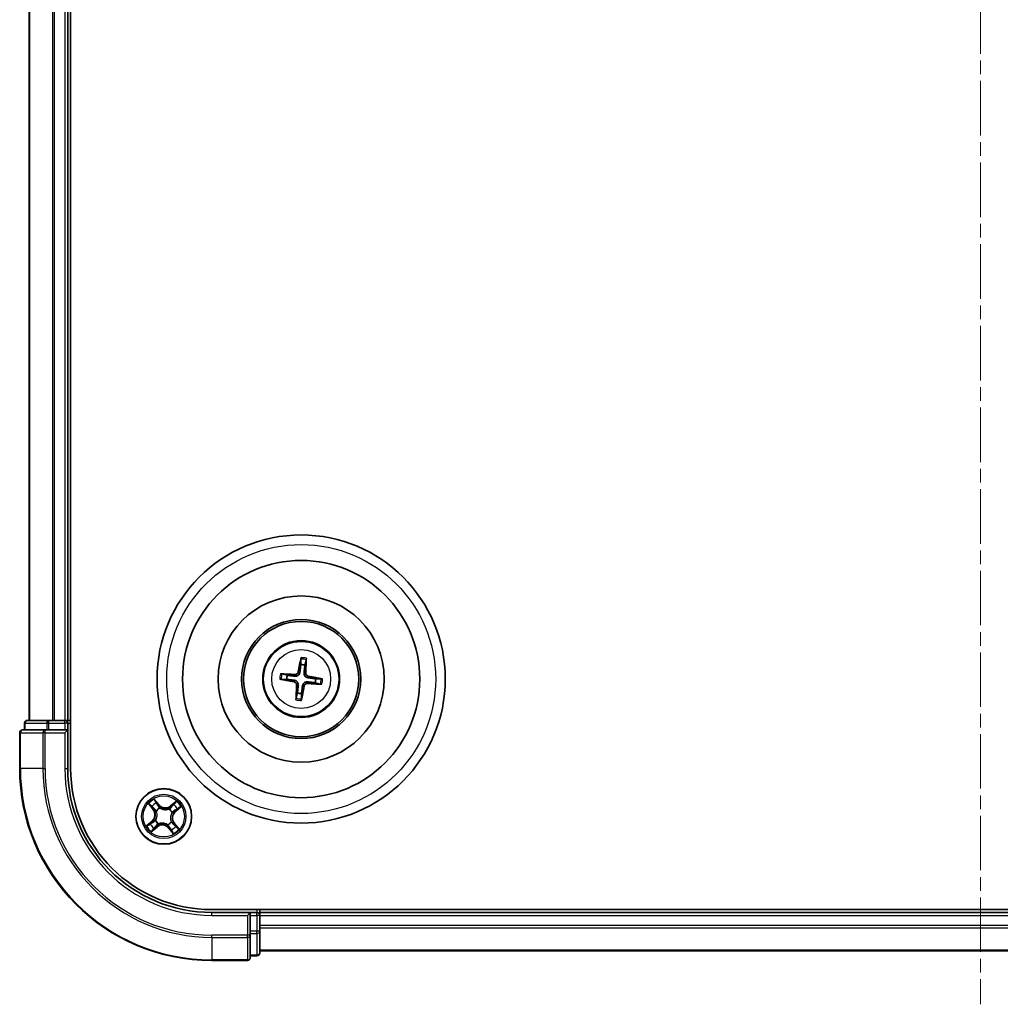
# Model space of a CAD drawing. Units: millimetres. Extents: x 0 to 4742, y 0 to 984.
# Drawn here: x 1229 to 1331, y 465 to 568 of the extents above; entities that cross this region are included whole.
import ezdxf

# ---------------------------------------------------------------- set-up
doc = ezdxf.new("R2010")
doc.units = ezdxf.units.MM
doc.linetypes.add('CHAIN', pattern=[0.3543, 0.2362, -0.0295, 0.0591, -0.0295])
doc.layers.add('Centerline (ISO)', color=7, linetype='Continuous', lineweight=18, true_color=0x80ffff)
doc.layers.add('Visible (ISO)', color=7, linetype='Continuous', lineweight=35)
doc.layers.add('Visible Narrow (ISO)', color=7, linetype='Continuous', lineweight=25)

msp = doc.modelspace()

# ---------------------------------------------------------------- linework, layer by layer
at = {"layer": 'Centerline (ISO)', "linetype": 'CHAIN', "ltscale": 23.990969}
msp.add_line((1328.5095, 671.9591), (1328.5095, 465.3422), dxfattribs=at)
at = {"layer": 'Visible (ISO)'}
for p, q in [((1233.8095, 489.9019), (1233.8095, 649.9019)), ((1229.5095, 644.9019), (1229.5095, 494.9019)), ((1233.5095, 494.9019), (1233.5095, 644.9019)), ((1257.7744, 501.2747), (1257.7773, 500.703)), ((1258.1979, 500.6522), (1258.3367, 501.2069)), ((1255.7367, 499.1667), (1256.3084, 499.1696)), ((1256.3592, 499.5902), (1255.8045, 499.729)), ((1259.8824, 499.237), (1259.3106, 499.2341)), ((1259.2599, 498.8135), (1259.8145, 498.6747)), ((1257.4212, 497.7515), (1257.2824, 497.1969)), ((1257.8447, 497.129), (1257.8418, 497.7008)), ((1229.0095, 494.6019), (1229.0095, 493.9019)), ((1231.5509, 494.9019), (1229.3095, 494.9019)), ((1231.9264, 494.9019), (1231.5509, 494.9019)), ((1232.15, 494.9019), (1231.9264, 494.9019)), ((1233.2095, 494.9019), (1232.15, 494.9019)), ((1233.5095, 494.9019), (1233.2095, 494.9019)), ((1233.8095, 494.9019), (1233.5095, 494.9019)), ((1233.5095, 493.9019), (1233.5095, 494.6019)), ((1228.5095, 493.6019), (1228.5095, 489.9019)), ((1231.15, 493.9019), (1228.8095, 493.9019)), ((1231.5509, 493.9019), (1231.15, 493.9019)), ((1231.5509, 493.9019), (1233.2095, 493.9019)), ((1233.2095, 493.6019), (1233.5095, 493.9019)), ((1233.5095, 493.9019), (1233.2095, 493.9019)), ((1233.5095, 489.9019), (1233.5095, 493.9019)), ((1408.5095, 475.2019), (1248.5095, 475.2019)), ((1252.5095, 474.9019), (1248.5095, 474.9019)), ((1252.5095, 474.9019), (1252.2095, 474.6019)), ((1253.2095, 474.9019), (1252.5095, 474.9019)), ((1252.5095, 474.6019), (1252.5095, 474.9019)), ((1252.5095, 474.6019), (1252.5095, 472.9432)), ((1253.5095, 474.9019), (1253.5095, 475.2019)), ((1253.5095, 474.6019), (1253.5095, 474.9019)), ((1403.5095, 474.9019), (1253.5095, 474.9019)), ((1253.5095, 473.5424), (1253.5095, 474.6019)), ((1253.5095, 473.3188), (1253.5095, 473.5424)), ((1252.5095, 472.5424), (1252.5095, 472.9432)), ((1252.5095, 470.2019), (1252.5095, 472.5424)), ((1253.5095, 472.9432), (1253.5095, 473.3188)), ((1253.5095, 470.7019), (1253.5095, 472.9432)), ((1253.5095, 470.9019), (1403.5095, 470.9019)), ((1248.5095, 469.9019), (1252.2095, 469.9019)), ((1252.5095, 470.4019), (1253.2095, 470.4019))]:
    msp.add_line(p, q, dxfattribs=at)
for centre, radius in [((1257.8095, 499.2019), 15), ((1257.8095, 499.2019), 12.35), ((1257.8095, 499.2019), 8.65), ((1257.8095, 499.2019), 6.2), ((1257.8095, 499.2019), 6), ((1257.8095, 499.2019), 4), ((1243.5095, 484.9019), 2.9)]:
    msp.add_circle(centre, radius, dxfattribs=at)
for centre, radius, start, end in [((1257.8095, 499.2019), 1.5014, 75.009444, 91.230041), ((1257.8095, 499.2019), 1.5014, 165.009444, 181.230041), ((1257.8095, 499.2019), 1.5014, 345.009444, 1.230041), ((1257.8095, 499.2019), 1.5014, 255.009444, 271.230041), ((1229.3095, 494.6019), 0.3, 90, 180), ((1233.2095, 494.6019), 0.3, 0, 90), ((1228.8095, 493.6019), 0.3, 90, 180), ((1248.5095, 489.9019), 20, 180, 270), ((1248.5095, 489.9019), 15, 180, 270), ((1248.5095, 489.9019), 14.7, 180, 270), ((1253.2095, 474.6019), 0.3, 0, 90), ((1253.2095, 470.7019), 0.3, 270, 0), ((1252.2095, 470.2019), 0.3, 270, 0)]:
    msp.add_arc(centre, radius, start, end, dxfattribs=at)
for centre, major_axis, start_param, end_param in [((1257.9473, 499.178), (-1.1079, -6.4034), 4.36827571, 4.60726001), ((1257.6701, 499.2115), (0.4471, 6.4831), 4.81751795, 5.05650225), ((1257.8334, 499.3396), (6.4034, -1.1079), 4.36827571, 4.60726001), ((1257.7999, 499.0624), (-6.4831, 0.4471), 4.81751795, 5.05650225), ((1257.7857, 499.0641), (-6.4034, 1.1079), 4.36827571, 4.60726001), ((1257.949, 499.1922), (-0.4471, -6.4831), 4.81751795, 5.05650225), ((1257.6718, 499.2257), (1.1079, 6.4034), 4.36827571, 4.60726001), ((1257.8191, 499.3413), (6.4831, -0.4471), 4.81751795, 5.05650225)]:
    msp.add_ellipse(centre, major_axis=major_axis, ratio=0.08715574, start_param=start_param, end_param=end_param, dxfattribs=at)
for points, knots in [([(1257.7744, 501.2747), (1257.7744, 501.2807), (1257.7748, 501.2891), (1257.7765, 501.3088), (1257.7782, 501.3242), (1257.7821, 501.3527), (1257.7849, 501.3709), (1257.79, 501.4001), (1257.793, 501.4159), (1257.7957, 501.4292)], [0.0427285001, 0.0427285001, 0.0427285001, 0.0427285001, 0.0464696768, 0.0464696768, 0.0511089018, 0.0511089018, 0.0558160505, 0.0558160505, 0.05997866, 0.05997866, 0.05997866, 0.05997866]), ([(1258.3528, 501.3619), (1258.3523, 501.3484), (1258.3514, 501.3323), (1258.3494, 501.3028), (1258.3478, 501.2844), (1258.3448, 501.2558), (1258.3428, 501.2405), (1258.3397, 501.221), (1258.3381, 501.2127), (1258.3367, 501.2069)], [0.0145600729, 0.0145600729, 0.0145600729, 0.0145600729, 0.0187226824, 0.0187226824, 0.0234298311, 0.0234298311, 0.0280690561, 0.0280690561, 0.0318102328, 0.0318102328, 0.0318102328, 0.0318102328]), ([(1255.7367, 499.1667), (1255.7307, 499.1667), (1255.7223, 499.1672), (1255.7026, 499.1688), (1255.6872, 499.1705), (1255.6587, 499.1744), (1255.6404, 499.1773), (1255.6113, 499.1823), (1255.5955, 499.1853), (1255.5822, 499.188)], [0.0427285001, 0.0427285001, 0.0427285001, 0.0427285001, 0.0464696768, 0.0464696768, 0.0511089018, 0.0511089018, 0.0558160505, 0.0558160505, 0.05997866, 0.05997866, 0.05997866, 0.05997866]), ([(1255.6494, 499.7451), (1255.663, 499.7446), (1255.6791, 499.7437), (1255.7086, 499.7417), (1255.727, 499.7401), (1255.7556, 499.7371), (1255.7709, 499.7351), (1255.7904, 499.7321), (1255.7987, 499.7305), (1255.8045, 499.729)], [0.0145600729, 0.0145600729, 0.0145600729, 0.0145600729, 0.0187226824, 0.0187226824, 0.0234298311, 0.0234298311, 0.0280690561, 0.0280690561, 0.0318102328, 0.0318102328, 0.0318102328, 0.0318102328]), ([(1257.6778, 499.9167), (1257.6722, 499.8728), (1257.6605, 499.8294), (1257.6301, 499.7563), (1257.6103, 499.7201), (1257.5604, 499.6533), (1257.5302, 499.6227), (1257.4673, 499.5732), (1257.4303, 499.5512), (1257.3535, 499.5187), (1257.3137, 499.508), (1257.2355, 499.4959), (1257.1905, 499.4948), (1257.1465, 499.4998)], [0.2229562709, 0.2229562709, 0.2229562709, 0.2229562709, 0.2366879527, 0.2366879527, 0.2486991176, 0.2486991176, 0.2607102824, 0.2607102824, 0.2727214473, 0.2727214473, 0.2847326122, 0.2847326122, 0.298464294, 0.298464294, 0.298464294, 0.298464294]), ([(1257.5085, 499.946), (1257.5011, 499.9052), (1257.4851, 499.8631), (1257.4376, 499.7885), (1257.4061, 499.7562), (1257.3379, 499.708), (1257.2968, 499.6891), (1257.2222, 499.6719), (1257.1896, 499.6693), (1257.1584, 499.6712)], [0, 0, 0, 0, 0.0124997785, 0.0124997785, 0.0249995571, 0.0249995571, 0.0375236714, 0.0375236714, 0.0466766062, 0.0466766062, 0.0466766062, 0.0466766062]), ([(1258.5244, 499.3336), (1258.4805, 499.3392), (1258.4371, 499.3509), (1258.3639, 499.3813), (1258.3278, 499.4011), (1258.261, 499.451), (1258.2303, 499.4811), (1258.1809, 499.5441), (1258.1589, 499.5811), (1258.1263, 499.6579), (1258.1157, 499.6977), (1258.1036, 499.7759), (1258.1025, 499.8209), (1258.1075, 499.8649)], [0.2229562709, 0.2229562709, 0.2229562709, 0.2229562709, 0.2366879527, 0.2366879527, 0.2486991176, 0.2486991176, 0.2607102824, 0.2607102824, 0.2727214473, 0.2727214473, 0.2847326122, 0.2847326122, 0.298464294, 0.298464294, 0.298464294, 0.298464294]), ([(1258.5537, 499.5029), (1258.5129, 499.5103), (1258.4707, 499.5263), (1258.3962, 499.5738), (1258.3638, 499.6053), (1258.3157, 499.6735), (1258.2968, 499.7146), (1258.2796, 499.7892), (1258.277, 499.8218), (1258.2789, 499.853)], [0, 0, 0, 0, 0.0124997785, 0.0124997785, 0.0249995571, 0.0249995571, 0.0375236714, 0.0375236714, 0.0466766062, 0.0466766062, 0.0466766062, 0.0466766062]), ([(1259.8824, 499.237), (1259.8884, 499.237), (1259.8968, 499.2366), (1259.9165, 499.2349), (1259.9318, 499.2332), (1259.9604, 499.2293), (1259.9786, 499.2265), (1260.0077, 499.2214), (1260.0235, 499.2184), (1260.0368, 499.2157)], [0.0427285001, 0.0427285001, 0.0427285001, 0.0427285001, 0.0464696768, 0.0464696768, 0.0511089018, 0.0511089018, 0.0558160505, 0.0558160505, 0.05997866, 0.05997866, 0.05997866, 0.05997866]), ([(1257.0654, 498.9009), (1257.1062, 498.8934), (1257.1483, 498.8775), (1257.2229, 498.8299), (1257.2552, 498.7984), (1257.3034, 498.7303), (1257.3223, 498.6891), (1257.3395, 498.6145), (1257.342, 498.5819), (1257.3402, 498.5507)], [0, 0, 0, 0, 0.0124997785, 0.0124997785, 0.0249995571, 0.0249995571, 0.0375236714, 0.0375236714, 0.0466766062, 0.0466766062, 0.0466766062, 0.0466766062]), ([(1257.0947, 499.0702), (1257.1386, 499.0646), (1257.182, 499.0528), (1257.2551, 499.0225), (1257.2913, 499.0026), (1257.3581, 498.9528), (1257.3887, 498.9226), (1257.4382, 498.8596), (1257.4602, 498.8226), (1257.4927, 498.7459), (1257.5034, 498.706), (1257.5155, 498.6278), (1257.5166, 498.5828), (1257.5116, 498.5389)], [0.2229562709, 0.2229562709, 0.2229562709, 0.2229562709, 0.2366879527, 0.2366879527, 0.2486991176, 0.2486991176, 0.2607102824, 0.2607102824, 0.2727214473, 0.2727214473, 0.2847326122, 0.2847326122, 0.298464294, 0.298464294, 0.298464294, 0.298464294]), ([(1257.9412, 498.487), (1257.9468, 498.5309), (1257.9586, 498.5743), (1257.9889, 498.6475), (1258.0088, 498.6836), (1258.0586, 498.7504), (1258.0888, 498.7811), (1258.1518, 498.8305), (1258.1888, 498.8525), (1258.2655, 498.8851), (1258.3054, 498.8957), (1258.3836, 498.9078), (1258.4286, 498.9089), (1258.4725, 498.9039)], [0.2229562709, 0.2229562709, 0.2229562709, 0.2229562709, 0.2366879527, 0.2366879527, 0.2486991176, 0.2486991176, 0.2607102824, 0.2607102824, 0.2727214473, 0.2727214473, 0.2847326122, 0.2847326122, 0.298464294, 0.298464294, 0.298464294, 0.298464294]), ([(1258.1105, 498.4577), (1258.118, 498.4985), (1258.1339, 498.5407), (1258.1815, 498.6152), (1258.213, 498.6476), (1258.2811, 498.6957), (1258.3223, 498.7146), (1258.3969, 498.7318), (1258.4295, 498.7344), (1258.4607, 498.7325)], [0, 0, 0, 0, 0.0124997785, 0.0124997785, 0.0249995571, 0.0249995571, 0.0375236714, 0.0375236714, 0.0466766062, 0.0466766062, 0.0466766062, 0.0466766062]), ([(1259.9696, 498.6586), (1259.956, 498.6591), (1259.94, 498.66), (1259.9105, 498.662), (1259.8921, 498.6636), (1259.8635, 498.6666), (1259.8481, 498.6686), (1259.8286, 498.6717), (1259.8204, 498.6733), (1259.8145, 498.6747)], [0.0145600729, 0.0145600729, 0.0145600729, 0.0145600729, 0.0187226824, 0.0187226824, 0.0234298311, 0.0234298311, 0.0280690561, 0.0280690561, 0.0318102328, 0.0318102328, 0.0318102328, 0.0318102328]), ([(1257.2663, 497.0418), (1257.2668, 497.0554), (1257.2677, 497.0714), (1257.2697, 497.1009), (1257.2713, 497.1193), (1257.2743, 497.1479), (1257.2763, 497.1633), (1257.2793, 497.1828), (1257.2809, 497.191), (1257.2824, 497.1969)], [0.0145600729, 0.0145600729, 0.0145600729, 0.0145600729, 0.0187226824, 0.0187226824, 0.0234298311, 0.0234298311, 0.0280690561, 0.0280690561, 0.0318102328, 0.0318102328, 0.0318102328, 0.0318102328]), ([(1257.8447, 497.129), (1257.8446, 497.123), (1257.8442, 497.1146), (1257.8426, 497.0949), (1257.8408, 497.0796), (1257.837, 497.051), (1257.8341, 497.0328), (1257.8291, 497.0036), (1257.8261, 496.9879), (1257.8234, 496.9746)], [0.0427285001, 0.0427285001, 0.0427285001, 0.0427285001, 0.0464696768, 0.0464696768, 0.0511089018, 0.0511089018, 0.0558160505, 0.0558160505, 0.05997866, 0.05997866, 0.05997866, 0.05997866])]:
    msp.add_open_spline(points, degree=3, knots=knots, dxfattribs=at)
for points, weights in [([(1257.7773, 500.703), (1257.7104, 500.1719), (1257.6778, 499.9167)], [1, 1.44873413118, 1.8284082018]), ([(1258.1075, 499.8649), (1258.1365, 500.1204), (1258.1979, 500.6522)], [1.8284082018, 1.44873413118, 1]), ([(1256.3084, 499.1696), (1256.8395, 499.1027), (1257.0947, 499.0702)], [1, 1.44873413118, 1.8284082018]), ([(1257.1465, 499.4998), (1256.8909, 499.5289), (1256.3592, 499.5902)], [1.8284082018, 1.44873413118, 1]), ([(1259.3106, 499.2341), (1258.7795, 499.301), (1258.5244, 499.3336)], [1, 1.44873413118, 1.8284082018]), ([(1257.5116, 498.5389), (1257.4825, 498.2833), (1257.4212, 497.7515)], [1.8284082018, 1.44873413118, 1]), ([(1257.8418, 497.7008), (1257.9086, 498.2319), (1257.9412, 498.487)], [1, 1.44873413118, 1.8284082018]), ([(1258.4725, 498.9039), (1258.7281, 498.8749), (1259.2599, 498.8135)], [1.8284082018, 1.44873413118, 1])]:
    msp.add_rational_spline(points, weights, degree=2, dxfattribs=at)
at = {"layer": 'Visible Narrow (ISO)'}
for p, q in [((1229.5791, 494.9019), (1229.5791, 644.9019)), ((1231.9196, 644.9019), (1231.9196, 494.9019)), ((1232.15, 494.9019), (1232.15, 644.9019)), ((1233.2095, 644.9019), (1233.2095, 494.9019)), ((1257.1584, 499.6712), (1257.1465, 499.4998)), ((1257.5085, 499.946), (1257.6778, 499.9167)), ((1258.2789, 499.853), (1258.1075, 499.8649)), ((1258.5537, 499.5029), (1258.5244, 499.3336)), ((1257.0654, 498.9009), (1257.0947, 499.0702)), ((1257.3402, 498.5507), (1257.5116, 498.5389)), ((1258.1105, 498.4577), (1257.9412, 498.487)), ((1258.4607, 498.7325), (1258.4725, 498.9039)), ((1229.0791, 494.6019), (1229.0095, 494.6019)), ((1229.0791, 494.6019), (1231.3204, 494.6019)), ((1229.0791, 493.9019), (1229.0791, 494.6019)), ((1231.5509, 494.6019), (1231.3204, 494.6019)), ((1231.3204, 494.6019), (1231.3204, 493.9019)), ((1231.5509, 494.6019), (1231.5509, 494.9019)), ((1231.5509, 494.6019), (1233.2095, 494.6019)), ((1231.5509, 493.9019), (1231.5509, 494.6019)), ((1233.2095, 494.6019), (1233.2095, 494.9019)), ((1233.5095, 494.6019), (1233.2095, 494.6019)), ((1233.2095, 494.6019), (1233.2095, 493.9019)), ((1233.5095, 494.6019), (1233.8095, 494.6019)), ((1228.5791, 493.6019), (1228.5095, 493.6019)), ((1228.5791, 489.9019), (1228.5791, 493.6019)), ((1228.5791, 493.6019), (1230.9196, 493.6019)), ((1230.9196, 493.6019), (1230.9196, 489.9019)), ((1231.15, 493.6019), (1230.9196, 493.6019)), ((1231.15, 493.6019), (1231.15, 493.9019)), ((1231.15, 489.9019), (1231.15, 493.6019)), ((1231.15, 493.6019), (1233.2095, 493.6019)), ((1233.2095, 493.6019), (1233.2095, 489.9019)), ((1228.5791, 489.9019), (1228.5095, 489.9019)), ((1230.9196, 489.9019), (1228.5791, 489.9019)), ((1230.9196, 489.9019), (1231.15, 489.9019)), ((1233.2095, 489.9019), (1233.5095, 489.9019)), ((1241.9163, 486.2078), (1242.4041, 485.5996)), ((1242.443, 485.6308), (1242.1363, 486.0131)), ((1243.0255, 486.1162), (1242.5168, 486.7069)), ((1242.668, 486.4551), (1242.9878, 486.0837)), ((1242.9878, 486.0837), (1242.9328, 486.0363)), ((1242.9878, 486.0837), (1243.0255, 486.1162)), ((1244.8154, 486.4951), (1244.2073, 486.0073)), ((1244.2384, 485.9684), (1244.2073, 486.0073)), ((1244.2384, 485.9684), (1244.6208, 486.2751)), ((1244.2384, 485.9684), (1244.2839, 485.9118)), ((1244.7238, 485.3859), (1245.3146, 485.8946)), ((1242.443, 485.6308), (1242.4041, 485.5996)), ((1242.443, 485.6308), (1242.4996, 485.6762)), ((1242.7384, 485.4524), (1242.721, 485.4648)), ((1243.1002, 485.7799), (1243.1092, 485.7606)), ((1244.06, 485.673), (1244.0724, 485.6904)), ((1244.3876, 485.3112), (1244.3683, 485.3022)), ((1244.6913, 485.4236), (1244.6439, 485.4786)), ((1245.0627, 485.7434), (1244.6913, 485.4236)), ((1244.6913, 485.4236), (1244.7238, 485.3859)), ((1242.2952, 484.4179), (1241.7045, 483.9091)), ((1241.9563, 484.0603), (1242.3277, 484.3801)), ((1242.2036, 483.3086), (1242.8118, 483.7964)), ((1242.3277, 484.3801), (1242.2952, 484.4179)), ((1242.3277, 484.3801), (1242.3751, 484.3251)), ((1242.7806, 483.8353), (1242.3983, 483.5286)), ((1242.6315, 484.4925), (1242.6508, 484.5015)), ((1242.7806, 483.8353), (1242.7352, 483.892)), ((1242.7806, 483.8353), (1242.8118, 483.7964)), ((1242.959, 484.1307), (1242.9466, 484.1134)), ((1243.9189, 484.0238), (1243.9099, 484.0431)), ((1244.2807, 484.3514), (1244.298, 484.339)), ((1244.5761, 484.173), (1244.5194, 484.1275)), ((1244.5761, 484.173), (1244.615, 484.2041)), ((1244.5761, 484.173), (1244.8828, 483.7906)), ((1245.1028, 483.596), (1244.615, 484.2041)), ((1244.0313, 483.7201), (1243.9935, 483.6876)), ((1243.9935, 483.6876), (1244.5023, 483.0968)), ((1244.0313, 483.7201), (1244.0863, 483.7675)), ((1244.3511, 483.3487), (1244.0313, 483.7201)), ((1248.5095, 474.6019), (1248.5095, 474.9019)), ((1248.5095, 474.6019), (1252.2095, 474.6019)), ((1252.2095, 474.6019), (1252.2095, 472.5424)), ((1252.5095, 474.6019), (1253.2095, 474.6019)), ((1253.2095, 475.2019), (1253.2095, 474.9019)), ((1253.2095, 474.6019), (1253.2095, 474.9019)), ((1253.2095, 474.6019), (1253.2095, 472.9432)), ((1253.5095, 474.6019), (1253.2095, 474.6019)), ((1253.5095, 474.6019), (1403.5095, 474.6019)), ((1403.5095, 473.5424), (1253.5095, 473.5424)), ((1252.2095, 472.5424), (1248.5095, 472.5424)), ((1248.5095, 472.3119), (1248.5095, 472.5424)), ((1252.5095, 472.5424), (1252.2095, 472.5424)), ((1252.2095, 472.3119), (1252.2095, 472.5424)), ((1253.2095, 472.9432), (1252.5095, 472.9432)), ((1252.5095, 472.7128), (1253.2095, 472.7128)), ((1253.5095, 472.9432), (1253.2095, 472.9432)), ((1253.2095, 472.7128), (1253.2095, 472.9432)), ((1253.2095, 472.7128), (1253.2095, 470.4714)), ((1253.5095, 473.3119), (1403.5095, 473.3119)), ((1248.5095, 472.3119), (1252.2095, 472.3119)), ((1248.5095, 472.3119), (1248.5095, 469.9714)), ((1252.2095, 472.3119), (1252.2095, 469.9714)), ((1253.2095, 470.4714), (1252.5095, 470.4714)), ((1253.2095, 470.4019), (1253.2095, 470.4714)), ((1403.5095, 470.9714), (1253.5095, 470.9714)), ((1252.2095, 469.9714), (1248.5095, 469.9714)), ((1248.5095, 469.9714), (1248.5095, 469.9019)), ((1252.2095, 469.9019), (1252.2095, 469.9714))]:
    msp.add_line(p, q, dxfattribs=at)
for centre, radius in [((1257.8095, 499.2019), 14), ((1257.8095, 499.2019), 3.9074), ((1257.8095, 499.2019), 3.0689), ((1243.5095, 484.9019), 2.8677), ((1243.5095, 484.9019), 2.3092), ((1243.5095, 484.9019), 2.1415)]:
    msp.add_circle(centre, radius, dxfattribs=at)
for centre, radius, start, end in [((1257.8095, 499.2019), 2.0731, 75.268823, 90.970663), ((1257.8095, 499.2019), 2.2274, 75.883132, 90.356353), ((1257.8095, 499.2019), 2.2274, 165.883132, 180.356353), ((1257.8095, 499.2019), 2.0731, 165.268823, 180.970663), ((1257.8095, 499.2019), 2.0731, 345.268823, 0.970663), ((1257.8095, 499.2019), 2.2274, 345.883132, 0.356353), ((1257.8095, 499.2019), 2.0731, 255.268823, 270.970663), ((1257.8095, 499.2019), 2.2274, 255.883132, 270.356353), ((1248.5095, 489.9019), 19.9305, 180, 270), ((1248.5095, 489.9019), 17.59, 180, 270), ((1248.5095, 489.9019), 17.3595, 180, 270), ((1248.5095, 489.9019), 15.3, 180, 270), ((1243.5095, 484.9019), 2.0601, 118.810129, 140.660966), ((1243.5095, 484.9019), 1.6122, 119.428027, 140.043069), ((1243.6728, 486.6736), 0.904, 220.735548, 308.735548), ((1243.6728, 486.6736), 0.8542, 220.735548, 308.735548), ((1243.5095, 484.9019), 1.6122, 29.428027, 50.043069), ((1243.5095, 484.9019), 2.0601, 28.810129, 50.660966), ((1241.7378, 485.0651), 0.8542, 310.735548, 38.735548), ((1241.7378, 485.0651), 0.904, 310.735548, 38.735548), ((1243.5095, 484.9019), 0.9688, 114.993592, 144.477504), ((1243.5095, 484.9019), 0.9475, 114.993592, 144.477504), ((1243.5095, 484.9019), 0.9475, 24.993592, 54.477504), ((1243.5095, 484.9019), 0.9688, 24.993592, 54.477504), ((1245.2813, 484.7386), 0.904, 130.735548, 218.735548), ((1245.2813, 484.7386), 0.8542, 130.735548, 218.735548), ((1243.5095, 484.9019), 2.0601, 208.810129, 230.660966), ((1243.5095, 484.9019), 1.6122, 209.428027, 230.043069), ((1243.5095, 484.9019), 0.9688, 204.993592, 234.477504), ((1243.5095, 484.9019), 0.9475, 204.993592, 234.477504), ((1243.3463, 483.1301), 0.904, 40.735548, 128.735548), ((1243.3463, 483.1301), 0.8542, 40.735548, 128.735548), ((1243.5095, 484.9019), 0.9475, 294.993592, 324.477504), ((1243.5095, 484.9019), 0.9688, 294.993592, 324.477504), ((1243.5095, 484.9019), 1.6122, 299.428027, 320.043069), ((1243.5095, 484.9019), 2.0601, 298.810129, 320.660966)]:
    msp.add_arc(centre, radius, start, end, dxfattribs=at)
for centre, major_axis, ratio, start_param, end_param in [((1229.3095, 494.6019), (0, 0.3), 0.76822128, 0, 1.57079633), ((1231.5509, 494.6019), (0, 0.3), 0.76822128, 0, 1.57079633), ((1228.8095, 493.6019), (0, 0.3), 0.76822128, 0, 1.57079633), ((1231.15, 493.6019), (0, 0.3), 0.76822128, 0, 1.57079633), ((1242.1751, 486.0443), (-0.0371, -0.0335), 0.54850665, 4.7835784, 6.17876057), ((1242.3081, 485.9085), (-0.0329, -0.0377), 0.89574018, 4.73044269, 6.08586581), ((1242.6302, 486.4226), (0.0397, 0.0304), 0.54850665, 0.10442473, 1.4996069), ((1242.7394, 486.267), (0.043, 0.0254), 0.89574018, 0.19731949, 1.55274262), ((1242.895, 486.0038), (0.043, 0.0254), 0.89572054, 0.1973017, 1.54834765), ((1244.3151, 485.8729), (-0.0377, 0.0329), 0.89572054, 4.73483766, 6.08588361), ((1244.5161, 486.1033), (-0.0377, 0.0329), 0.89574018, 4.73044269, 6.08586581), ((1244.6519, 486.2363), (-0.0335, 0.0371), 0.54850665, 4.7835784, 6.17876057), ((1242.5385, 485.7074), (-0.0329, -0.0377), 0.89572054, 4.73483766, 6.08588361), ((1242.7575, 485.4387), (-0.0436, -0.0245), 0.87684642, 5.10328313, 6.10089396), ((1242.7575, 485.4387), (-0.0462, -0.019), 0.41070123, 4.96449783, 6.18744952), ((1243.1191, 485.7393), (0.032, 0.0384), 0.87684641, 0.18229136, 1.17990219), ((1243.1191, 485.7393), (0.0272, 0.042), 0.41070123, 0.09573579, 1.31868747), ((1244.0464, 485.6539), (-0.0245, 0.0436), 0.87684642, 5.10328313, 6.10089396), ((1244.0464, 485.6539), (-0.019, 0.0462), 0.41070123, 4.96449783, 6.18744952), ((1244.347, 485.2923), (0.042, -0.0272), 0.41070123, 0.09573579, 1.31868747), ((1244.347, 485.2923), (0.0384, -0.032), 0.87684641, 0.18229136, 1.17990219), ((1244.6114, 485.5164), (0.0254, -0.043), 0.89572054, 0.1973017, 1.54834765), ((1244.8747, 485.672), (0.0254, -0.043), 0.89574018, 0.19731949, 1.55274262), ((1245.0302, 485.7812), (0.0304, -0.0397), 0.54850665, 0.10442473, 1.4996069), ((1241.9888, 484.0225), (-0.0304, 0.0397), 0.54850665, 0.10442473, 1.4996069), ((1242.1444, 484.1318), (-0.0254, 0.043), 0.89574018, 0.19731949, 1.55274262), ((1242.4076, 484.2873), (-0.0254, 0.043), 0.89572054, 0.1973017, 1.54834765), ((1242.6721, 484.5115), (-0.0384, 0.032), 0.87684641, 0.18229136, 1.17990219), ((1242.6721, 484.5115), (-0.042, 0.0272), 0.41070123, 0.09573579, 1.31868747), ((1242.704, 483.9308), (0.0377, -0.0329), 0.89572054, 4.73483766, 6.08588361), ((1242.9727, 484.1498), (0.0245, -0.0436), 0.87684642, 5.10328313, 6.10089396), ((1242.9727, 484.1498), (0.019, -0.0462), 0.41070123, 4.96449783, 6.18744952), ((1243.8999, 484.0644), (-0.0272, -0.042), 0.41070123, 0.09573579, 1.31868747), ((1243.8999, 484.0644), (-0.032, -0.0384), 0.87684641, 0.18229136, 1.17990219), ((1244.2616, 484.365), (0.0462, 0.019), 0.41070123, 4.96449783, 6.18744952), ((1244.2616, 484.365), (0.0436, 0.0245), 0.87684642, 5.10328313, 6.10089396), ((1244.4806, 484.0963), (0.0329, 0.0377), 0.89572054, 4.73483766, 6.08588361), ((1244.711, 483.8953), (0.0329, 0.0377), 0.89574018, 4.73044269, 6.08586581), ((1244.8439, 483.7595), (0.0371, 0.0335), 0.54850665, 4.7835784, 6.17876057), ((1242.3671, 483.5675), (0.0335, -0.0371), 0.54850665, 4.7835784, 6.17876057), ((1242.5029, 483.7004), (0.0377, -0.0329), 0.89574018, 4.73044269, 6.08586581), ((1244.1241, 483.8), (-0.043, -0.0254), 0.89572054, 0.1973017, 1.54834765), ((1244.2796, 483.5367), (-0.043, -0.0254), 0.89574018, 0.19731949, 1.55274262), ((1244.3889, 483.3812), (-0.0397, -0.0304), 0.54850665, 0.10442473, 1.4996069), ((1252.2095, 472.5424), (0.3, 0), 0.76822128, 4.71238898, 6.28318531), ((1253.2095, 472.9432), (0.3, 0), 0.76822128, 4.71238898, 6.28318531), ((1253.2095, 470.7019), (0.3, 0), 0.76822128, 4.71238898, 6.28318531), ((1252.2095, 470.2019), (0.3, 0), 0.76822128, 4.71238898, 6.28318531)]:
    msp.add_ellipse(centre, major_axis=major_axis, ratio=ratio, start_param=start_param, end_param=end_param, dxfattribs=at)
for points, knots in [([(1242.1542, 486.0622), (1242.1443, 486.0735), (1242.1327, 486.0841), (1242.1, 486.1102), (1242.0774, 486.1246), (1242.0323, 486.1505), (1242.0102, 486.162), (1241.964, 486.185), (1241.94, 486.1964), (1241.9163, 486.2078)], [0, 0, 0, 0, 0.0059340385, 0.0059340385, 0.0154285, 0.0154285, 0.0237449879, 0.0237449879, 0.0323943032, 0.0323943032, 0.0323943032, 0.0323943032]), ([(1241.9163, 486.2078), (1241.9373, 486.1911), (1241.9586, 486.1742), (1241.9997, 486.1409), (1242.0197, 486.1245), (1242.0608, 486.0891), (1242.0819, 486.07), (1242.1139, 486.0381), (1242.1256, 486.0257), (1242.1363, 486.0131)], [-0.0323943032, -0.0323943032, -0.0323943032, -0.0323943032, -0.0237449879, -0.0237449879, -0.0154285, -0.0154285, -0.0059340385, -0.0059340385, 0, 0, 0, 0]), ([(1242.1363, 486.0131), (1242.1633, 485.9831), (1242.1885, 485.9561), (1242.2334, 485.9103), (1242.2531, 485.8914), (1242.2692, 485.8773)], [0, 0, 0, 0, 0.014491423, 0.014491423, 0.0289828459, 0.0289828459, 0.0289828459, 0.0289828459]), ([(1242.2738, 485.9372), (1242.2591, 485.9501), (1242.2413, 485.9674), (1242.201, 486.0096), (1242.1784, 486.0345), (1242.1542, 486.0622)], [-0.0289828459, -0.0289828459, -0.0289828459, -0.0289828459, -0.014491423, -0.014491423, 0, 0, 0, 0]), ([(1242.2692, 485.8773), (1242.3076, 485.8438), (1242.346, 485.8103), (1242.4228, 485.7432), (1242.4612, 485.7097), (1242.4996, 485.6762)], [0, 0, 0, 0, 0.0343899271, 0.0343899271, 0.0687798542, 0.0687798542, 0.0687798542, 0.0687798542]), ([(1242.504, 485.736), (1242.4656, 485.7695), (1242.4273, 485.8031), (1242.3505, 485.8702), (1242.3121, 485.9037), (1242.2738, 485.9372)], [-0.0687798542, -0.0687798542, -0.0687798542, -0.0687798542, -0.0343899271, -0.0343899271, 0, 0, 0, 0]), ([(1242.668, 486.4551), (1242.6532, 486.4732), (1242.6391, 486.4932), (1242.6038, 486.5476), (1242.5834, 486.5833), (1242.5475, 486.6487), (1242.5321, 486.678), (1242.5168, 486.7069)], [-0.0320559737, -0.0320559737, -0.0320559737, -0.0320559737, -0.0236501899, -0.0236501899, -0.0102009359, -0.0102009359, 0.0003383294, 0.0003383294, 0.0003383294, 0.0003383294]), ([(1242.5168, 486.7069), (1242.525, 486.6759), (1242.5334, 486.6446), (1242.5539, 486.5751), (1242.5664, 486.5377), (1242.592, 486.4828), (1242.6032, 486.4632), (1242.6164, 486.4464)], [-0.0003383294, -0.0003383294, -0.0003383294, -0.0003383294, 0.0102009359, 0.0102009359, 0.0236501899, 0.0236501899, 0.0320559737, 0.0320559737, 0.0320559737, 0.0320559737]), ([(1242.6164, 486.4464), (1242.6391, 486.4177), (1242.6593, 486.3911), (1242.6935, 486.3437), (1242.7074, 486.3229), (1242.7174, 486.306)], [-0.0289828459, -0.0289828459, -0.0289828459, -0.0289828459, -0.0145850634, -0.0145850634, 0, 0, 0, 0]), ([(1242.7772, 486.2995), (1242.7662, 486.3181), (1242.7511, 486.3411), (1242.7141, 486.3937), (1242.6924, 486.4232), (1242.668, 486.4551)], [0, 0, 0, 0, 0.0145850634, 0.0145850634, 0.0289828459, 0.0289828459, 0.0289828459, 0.0289828459]), ([(1242.7174, 486.306), (1242.7434, 486.2622), (1242.7693, 486.2183), (1242.8213, 486.1306), (1242.8472, 486.0867), (1242.8732, 486.0429)], [-0.0687798542, -0.0687798542, -0.0687798542, -0.0687798542, -0.0343899271, -0.0343899271, 0, 0, 0, 0]), ([(1242.9328, 486.0363), (1242.9068, 486.0801), (1242.8809, 486.124), (1242.829, 486.2118), (1242.8031, 486.2556), (1242.7772, 486.2995)], [0, 0, 0, 0, 0.0343899271, 0.0343899271, 0.0687798542, 0.0687798542, 0.0687798542, 0.0687798542]), ([(1242.8732, 486.0429), (1242.9103, 485.9802), (1242.9541, 485.9215), (1243.0345, 485.8367), (1243.0657, 485.8076), (1243.1002, 485.7799)], [-0.0982412545, -0.0982412545, -0.0982412545, -0.0982412545, -0.0491206273, -0.0491206273, -0.0217758941, -0.0217758941, -0.0217758941, -0.0217758941]), ([(1243.1445, 485.7822), (1243.1126, 485.8092), (1243.0835, 485.8375), (1243.0085, 485.9197), (1242.9675, 485.9762), (1242.9328, 486.0363)], [0.0217758941, 0.0217758941, 0.0217758941, 0.0217758941, 0.0491206273, 0.0491206273, 0.0982412545, 0.0982412545, 0.0982412545, 0.0982412545]), ([(1244.2839, 485.9118), (1244.2387, 485.8591), (1244.1881, 485.811), (1244.0993, 485.7439), (1244.0656, 485.7214), (1244.0293, 485.7007)], [0, 0, 0, 0, 0.0491206273, 0.0491206273, 0.0764653604, 0.0764653604, 0.0764653604, 0.0764653604]), ([(1244.0724, 485.6904), (1244.1114, 485.7113), (1244.1474, 485.7341), (1244.2419, 485.8029), (1244.2957, 485.8526), (1244.3437, 485.9074)], [-0.0764653604, -0.0764653604, -0.0764653604, -0.0764653604, -0.0491206273, -0.0491206273, 0, 0, 0, 0]), ([(1244.485, 486.1422), (1244.4514, 486.1038), (1244.4179, 486.0654), (1244.3509, 485.9886), (1244.3174, 485.9502), (1244.2839, 485.9118)], [0, 0, 0, 0, 0.0343899271, 0.0343899271, 0.0687798542, 0.0687798542, 0.0687798542, 0.0687798542]), ([(1244.3437, 485.9074), (1244.3772, 485.9458), (1244.4107, 485.9841), (1244.4778, 486.0609), (1244.5114, 486.0993), (1244.5449, 486.1376)], [-0.0687798542, -0.0687798542, -0.0687798542, -0.0687798542, -0.0343899271, -0.0343899271, 0, 0, 0, 0]), ([(1244.6208, 486.2751), (1244.5908, 486.2481), (1244.5638, 486.2229), (1244.518, 486.178), (1244.4991, 486.1583), (1244.485, 486.1422)], [0, 0, 0, 0, 0.014491423, 0.014491423, 0.0289828459, 0.0289828459, 0.0289828459, 0.0289828459]), ([(1244.5449, 486.1376), (1244.5578, 486.1523), (1244.5751, 486.1701), (1244.6173, 486.2104), (1244.6422, 486.233), (1244.6699, 486.2572)], [-0.0289828459, -0.0289828459, -0.0289828459, -0.0289828459, -0.014491423, -0.014491423, 0, 0, 0, 0]), ([(1244.8154, 486.4951), (1244.7987, 486.474), (1244.7819, 486.4528), (1244.7486, 486.4116), (1244.7322, 486.3917), (1244.6967, 486.3506), (1244.6777, 486.3295), (1244.6458, 486.2975), (1244.6333, 486.2858), (1244.6208, 486.2751)], [-0.0323943032, -0.0323943032, -0.0323943032, -0.0323943032, -0.0237449879, -0.0237449879, -0.0154285, -0.0154285, -0.0059340385, -0.0059340385, 0, 0, 0, 0]), ([(1244.6699, 486.2572), (1244.6812, 486.2671), (1244.6918, 486.2787), (1244.7178, 486.3114), (1244.7323, 486.334), (1244.7582, 486.3791), (1244.7697, 486.4012), (1244.7927, 486.4474), (1244.8041, 486.4713), (1244.8154, 486.4951)], [0, 0, 0, 0, 0.0059340385, 0.0059340385, 0.0154285, 0.0154285, 0.0237449879, 0.0237449879, 0.0323943032, 0.0323943032, 0.0323943032, 0.0323943032]), ([(1245.3146, 485.8946), (1245.2836, 485.8864), (1245.2522, 485.878), (1245.1828, 485.8575), (1245.1454, 485.845), (1245.0905, 485.8194), (1245.0709, 485.8082), (1245.0541, 485.795)], [-0.0003383294, -0.0003383294, -0.0003383294, -0.0003383294, 0.0102009359, 0.0102009359, 0.0236501899, 0.0236501899, 0.0320559737, 0.0320559737, 0.0320559737, 0.0320559737]), ([(1245.0627, 485.7434), (1245.0809, 485.7582), (1245.1009, 485.7723), (1245.1553, 485.8076), (1245.1909, 485.828), (1245.2564, 485.8638), (1245.2856, 485.8793), (1245.3146, 485.8946)], [-0.0320559737, -0.0320559737, -0.0320559737, -0.0320559737, -0.0236501899, -0.0236501899, -0.0102009359, -0.0102009359, 0.0003383294, 0.0003383294, 0.0003383294, 0.0003383294]), ([(1242.4996, 485.6762), (1242.5523, 485.6311), (1242.6004, 485.5804), (1242.6675, 485.4917), (1242.69, 485.4579), (1242.7107, 485.4216)], [0, 0, 0, 0, 0.0491206273, 0.0491206273, 0.0764653604, 0.0764653604, 0.0764653604, 0.0764653604]), ([(1242.721, 485.4648), (1242.7001, 485.5037), (1242.6773, 485.5397), (1242.6085, 485.6343), (1242.5588, 485.6881), (1242.504, 485.736)], [-0.0764653604, -0.0764653604, -0.0764653604, -0.0764653604, -0.0491206273, -0.0491206273, 0, 0, 0, 0]), ([(1242.7107, 485.4216), (1242.7168, 485.407), (1242.7225, 485.3921), (1242.7553, 485.3007), (1242.7741, 485.2189), (1242.7859, 485.0792), (1242.7859, 485.0239), (1242.7808, 484.969), (1242.7758, 484.9141), (1242.7657, 484.8597), (1242.7285, 484.7246), (1242.6951, 484.6475), (1242.6462, 484.5637), (1242.6378, 484.5501), (1242.6292, 484.5368)], [0.073818549, 0.073818549, 0.073818549, 0.073818549, 0.079279611, 0.079279611, 0.107010485, 0.107010485, 0.124342281, 0.124342281, 0.124342281, 0.141674077, 0.141674077, 0.16940495, 0.16940495, 0.174866013, 0.174866013, 0.174866013, 0.174866013]), ([(1242.6508, 484.5015), (1242.6597, 484.5157), (1242.6683, 484.5301), (1242.7188, 484.6196), (1242.753, 484.7022), (1242.7911, 484.8482), (1242.8016, 484.9071), (1242.807, 484.9666), (1242.8125, 485.0261), (1242.8131, 485.0859), (1242.8022, 485.2364), (1242.7837, 485.3239), (1242.7504, 485.4211), (1242.7446, 485.4369), (1242.7384, 485.4524)], [-0.174866013, -0.174866013, -0.174866013, -0.174866013, -0.16940495, -0.16940495, -0.141674077, -0.141674077, -0.124342281, -0.124342281, -0.124342281, -0.107010485, -0.107010485, -0.079279611, -0.079279611, -0.073818549, -0.073818549, -0.073818549, -0.073818549]), ([(1243.1092, 485.7606), (1243.1233, 485.7517), (1243.1378, 485.7431), (1243.2272, 485.6926), (1243.3098, 485.6584), (1243.4558, 485.6202), (1243.5148, 485.6098), (1243.5743, 485.6044), (1243.6338, 485.5989), (1243.6936, 485.5983), (1243.8441, 485.6092), (1243.9316, 485.6277), (1244.0288, 485.661), (1244.0445, 485.6668), (1244.06, 485.673)], [-0.174866013, -0.174866013, -0.174866013, -0.174866013, -0.16940495, -0.16940495, -0.141674077, -0.141674077, -0.124342281, -0.124342281, -0.124342281, -0.107010485, -0.107010485, -0.079279611, -0.079279611, -0.073818549, -0.073818549, -0.073818549, -0.073818549]), ([(1244.0293, 485.7007), (1244.0146, 485.6946), (1243.9998, 485.6889), (1243.9084, 485.6561), (1243.8266, 485.6373), (1243.6869, 485.6255), (1243.6316, 485.6255), (1243.5767, 485.6306), (1243.5218, 485.6356), (1243.4674, 485.6457), (1243.3322, 485.6829), (1243.2552, 485.7163), (1243.1713, 485.7652), (1243.1578, 485.7736), (1243.1445, 485.7822)], [0.073818549, 0.073818549, 0.073818549, 0.073818549, 0.079279611, 0.079279611, 0.107010485, 0.107010485, 0.124342281, 0.124342281, 0.124342281, 0.141674077, 0.141674077, 0.16940495, 0.16940495, 0.174866013, 0.174866013, 0.174866013, 0.174866013]), ([(1244.3683, 485.3022), (1244.3594, 485.2881), (1244.3507, 485.2736), (1244.3003, 485.1842), (1244.2661, 485.1015), (1244.2279, 484.9556), (1244.2175, 484.8966), (1244.212, 484.8371), (1244.2065, 484.7776), (1244.206, 484.7178), (1244.2169, 484.5673), (1244.2354, 484.4798), (1244.2686, 484.3826), (1244.2745, 484.3669), (1244.2807, 484.3514)], [-0.174866013, -0.174866013, -0.174866013, -0.174866013, -0.16940495, -0.16940495, -0.141674077, -0.141674077, -0.124342281, -0.124342281, -0.124342281, -0.107010485, -0.107010485, -0.079279611, -0.079279611, -0.073818549, -0.073818549, -0.073818549, -0.073818549]), ([(1244.3083, 484.3821), (1244.3023, 484.3968), (1244.2966, 484.4116), (1244.2638, 484.503), (1244.245, 484.5848), (1244.2331, 484.7245), (1244.2332, 484.7798), (1244.2382, 484.8347), (1244.2433, 484.8896), (1244.2534, 484.944), (1244.2905, 485.0792), (1244.324, 485.1562), (1244.3729, 485.2401), (1244.3812, 485.2536), (1244.3899, 485.2669)], [0.073818549, 0.073818549, 0.073818549, 0.073818549, 0.079279611, 0.079279611, 0.107010485, 0.107010485, 0.124342281, 0.124342281, 0.124342281, 0.141674077, 0.141674077, 0.16940495, 0.16940495, 0.174866013, 0.174866013, 0.174866013, 0.174866013]), ([(1244.6505, 485.5382), (1244.5879, 485.5011), (1244.5292, 485.4573), (1244.4443, 485.3769), (1244.4153, 485.3457), (1244.3876, 485.3112)], [-0.0982412545, -0.0982412545, -0.0982412545, -0.0982412545, -0.0491206273, -0.0491206273, -0.0217758941, -0.0217758941, -0.0217758941, -0.0217758941]), ([(1244.3899, 485.2669), (1244.4169, 485.2988), (1244.4452, 485.3279), (1244.5274, 485.4028), (1244.5839, 485.4439), (1244.6439, 485.4786)], [0.0217758941, 0.0217758941, 0.0217758941, 0.0217758941, 0.0491206273, 0.0491206273, 0.0982412545, 0.0982412545, 0.0982412545, 0.0982412545]), ([(1244.6439, 485.4786), (1244.6878, 485.5046), (1244.7317, 485.5305), (1244.8194, 485.5824), (1244.8633, 485.6083), (1244.9072, 485.6342)], [0, 0, 0, 0, 0.0343899271, 0.0343899271, 0.0687798542, 0.0687798542, 0.0687798542, 0.0687798542]), ([(1244.9137, 485.694), (1244.8698, 485.668), (1244.826, 485.6421), (1244.7383, 485.5901), (1244.6944, 485.5642), (1244.6505, 485.5382)], [-0.0687798542, -0.0687798542, -0.0687798542, -0.0687798542, -0.0343899271, -0.0343899271, 0, 0, 0, 0]), ([(1244.9072, 485.6342), (1244.9258, 485.6452), (1244.9488, 485.6603), (1245.0013, 485.6973), (1245.0309, 485.719), (1245.0627, 485.7434)], [0, 0, 0, 0, 0.0145850634, 0.0145850634, 0.0289828459, 0.0289828459, 0.0289828459, 0.0289828459]), ([(1245.0541, 485.795), (1245.0254, 485.7723), (1244.9988, 485.7521), (1244.9514, 485.7179), (1244.9306, 485.704), (1244.9137, 485.694)], [-0.0289828459, -0.0289828459, -0.0289828459, -0.0289828459, -0.0145850634, -0.0145850634, 0, 0, 0, 0]), ([(1241.9563, 484.0603), (1241.9382, 484.0455), (1241.9182, 484.0314), (1241.8638, 483.9961), (1241.8281, 483.9757), (1241.7627, 483.9399), (1241.7334, 483.9244), (1241.7045, 483.9091)], [-0.0320559737, -0.0320559737, -0.0320559737, -0.0320559737, -0.0236501899, -0.0236501899, -0.0102009359, -0.0102009359, 0.0003383294, 0.0003383294, 0.0003383294, 0.0003383294]), ([(1241.7045, 483.9091), (1241.7355, 483.9174), (1241.7668, 483.9257), (1241.8363, 483.9463), (1241.8737, 483.9587), (1241.9286, 483.9844), (1241.9482, 483.9955), (1241.965, 484.0087)], [-0.0003383294, -0.0003383294, -0.0003383294, -0.0003383294, 0.0102009359, 0.0102009359, 0.0236501899, 0.0236501899, 0.0320559737, 0.0320559737, 0.0320559737, 0.0320559737]), ([(1242.1119, 484.1695), (1242.0933, 484.1585), (1242.0703, 484.1434), (1242.0177, 484.1065), (1241.9882, 484.0847), (1241.9563, 484.0603)], [0, 0, 0, 0, 0.0145850634, 0.0145850634, 0.0289828459, 0.0289828459, 0.0289828459, 0.0289828459]), ([(1241.965, 484.0087), (1241.9936, 484.0314), (1242.0203, 484.0516), (1242.0677, 484.0858), (1242.0885, 484.0997), (1242.1054, 484.1098)], [-0.0289828459, -0.0289828459, -0.0289828459, -0.0289828459, -0.0145850634, -0.0145850634, 0, 0, 0, 0]), ([(1242.1054, 484.1098), (1242.1492, 484.1357), (1242.1931, 484.1617), (1242.2808, 484.2136), (1242.3247, 484.2396), (1242.3685, 484.2655)], [-0.0687798542, -0.0687798542, -0.0687798542, -0.0687798542, -0.0343899271, -0.0343899271, 0, 0, 0, 0]), ([(1242.3751, 484.3251), (1242.3313, 484.2992), (1242.2874, 484.2732), (1242.1996, 484.2214), (1242.1557, 484.1954), (1242.1119, 484.1695)], [0, 0, 0, 0, 0.0343899271, 0.0343899271, 0.0687798542, 0.0687798542, 0.0687798542, 0.0687798542]), ([(1242.3685, 484.2655), (1242.4312, 484.3026), (1242.4899, 484.3464), (1242.5747, 484.4269), (1242.6038, 484.4581), (1242.6315, 484.4925)], [-0.0982412545, -0.0982412545, -0.0982412545, -0.0982412545, -0.0491206273, -0.0491206273, -0.0217758941, -0.0217758941, -0.0217758941, -0.0217758941]), ([(1242.6292, 484.5368), (1242.6021, 484.5049), (1242.5739, 484.4759), (1242.4917, 484.4009), (1242.4352, 484.3599), (1242.3751, 484.3251)], [0.0217758941, 0.0217758941, 0.0217758941, 0.0217758941, 0.0491206273, 0.0491206273, 0.0982412545, 0.0982412545, 0.0982412545, 0.0982412545]), ([(1242.6754, 483.8963), (1242.6419, 483.858), (1242.6083, 483.8196), (1242.5412, 483.7428), (1242.5077, 483.7045), (1242.4742, 483.6661)], [-0.0687798542, -0.0687798542, -0.0687798542, -0.0687798542, -0.0343899271, -0.0343899271, 0, 0, 0, 0]), ([(1242.5341, 483.6616), (1242.5676, 483.7), (1242.6011, 483.7384), (1242.6681, 483.8152), (1242.7017, 483.8536), (1242.7352, 483.892)], [0, 0, 0, 0, 0.0343899271, 0.0343899271, 0.0687798542, 0.0687798542, 0.0687798542, 0.0687798542]), ([(1242.9466, 484.1134), (1242.9077, 484.0924), (1242.8717, 484.0696), (1242.7771, 484.0009), (1242.7233, 483.9511), (1242.6754, 483.8963)], [-0.0764653604, -0.0764653604, -0.0764653604, -0.0764653604, -0.0491206273, -0.0491206273, 0, 0, 0, 0]), ([(1242.7352, 483.892), (1242.7803, 483.9446), (1242.831, 483.9927), (1242.9197, 484.0598), (1242.9535, 484.0823), (1242.9898, 484.1031)], [0, 0, 0, 0, 0.0491206273, 0.0491206273, 0.0764653604, 0.0764653604, 0.0764653604, 0.0764653604]), ([(1243.9099, 484.0431), (1243.8957, 484.052), (1243.8813, 484.0606), (1243.7918, 484.1111), (1243.7092, 484.1453), (1243.5632, 484.1835), (1243.5043, 484.1939), (1243.4448, 484.1994), (1243.3853, 484.2049), (1243.3255, 484.2054), (1243.175, 484.1945), (1243.0875, 484.176), (1242.9903, 484.1427), (1242.9745, 484.1369), (1242.959, 484.1307)], [-0.174866013, -0.174866013, -0.174866013, -0.174866013, -0.16940495, -0.16940495, -0.141674077, -0.141674077, -0.124342281, -0.124342281, -0.124342281, -0.107010485, -0.107010485, -0.079279611, -0.079279611, -0.073818549, -0.073818549, -0.073818549, -0.073818549]), ([(1242.9898, 484.1031), (1243.0044, 484.1091), (1243.0193, 484.1148), (1243.1107, 484.1476), (1243.1925, 484.1664), (1243.3322, 484.1783), (1243.3875, 484.1782), (1243.4424, 484.1731), (1243.4973, 484.1681), (1243.5517, 484.158), (1243.6868, 484.1209), (1243.7639, 484.0874), (1243.8477, 484.0385), (1243.8613, 484.0302), (1243.8745, 484.0215)], [0.073818549, 0.073818549, 0.073818549, 0.073818549, 0.079279611, 0.079279611, 0.107010485, 0.107010485, 0.124342281, 0.124342281, 0.124342281, 0.141674077, 0.141674077, 0.16940495, 0.16940495, 0.174866013, 0.174866013, 0.174866013, 0.174866013]), ([(1243.8745, 484.0215), (1243.9065, 483.9945), (1243.9355, 483.9662), (1244.0105, 483.884), (1244.0515, 483.8275), (1244.0863, 483.7675)], [0.0217758941, 0.0217758941, 0.0217758941, 0.0217758941, 0.0491206273, 0.0491206273, 0.0982412545, 0.0982412545, 0.0982412545, 0.0982412545]), ([(1244.1459, 483.7608), (1244.1088, 483.8235), (1244.065, 483.8822), (1243.9845, 483.9671), (1243.9533, 483.9961), (1243.9189, 484.0238)], [-0.0982412545, -0.0982412545, -0.0982412545, -0.0982412545, -0.0491206273, -0.0491206273, -0.0217758941, -0.0217758941, -0.0217758941, -0.0217758941]), ([(1244.298, 484.339), (1244.3189, 484.3), (1244.3418, 484.264), (1244.4105, 484.1695), (1244.4602, 484.1157), (1244.5151, 484.0677)], [-0.0764653604, -0.0764653604, -0.0764653604, -0.0764653604, -0.0491206273, -0.0491206273, 0, 0, 0, 0]), ([(1244.5194, 484.1275), (1244.4668, 484.1727), (1244.4187, 484.2233), (1244.3516, 484.3121), (1244.3291, 484.3458), (1244.3083, 484.3821)], [0, 0, 0, 0, 0.0491206273, 0.0491206273, 0.0764653604, 0.0764653604, 0.0764653604, 0.0764653604]), ([(1244.5151, 484.0677), (1244.5534, 484.0342), (1244.5918, 484.0007), (1244.6686, 483.9336), (1244.7069, 483.9), (1244.7453, 483.8665)], [-0.0687798542, -0.0687798542, -0.0687798542, -0.0687798542, -0.0343899271, -0.0343899271, 0, 0, 0, 0]), ([(1244.7498, 483.9264), (1244.7114, 483.9599), (1244.673, 483.9935), (1244.5962, 484.0605), (1244.5578, 484.094), (1244.5194, 484.1275)], [0, 0, 0, 0, 0.0343899271, 0.0343899271, 0.0687798542, 0.0687798542, 0.0687798542, 0.0687798542]), ([(1244.7453, 483.8665), (1244.76, 483.8536), (1244.7777, 483.8363), (1244.8181, 483.7941), (1244.8407, 483.7692), (1244.8649, 483.7415)], [-0.0289828459, -0.0289828459, -0.0289828459, -0.0289828459, -0.014491423, -0.014491423, 0, 0, 0, 0]), ([(1244.8828, 483.7906), (1244.8558, 483.8206), (1244.8306, 483.8476), (1244.7857, 483.8934), (1244.766, 483.9123), (1244.7498, 483.9264)], [0, 0, 0, 0, 0.014491423, 0.014491423, 0.0289828459, 0.0289828459, 0.0289828459, 0.0289828459]), ([(1245.1028, 483.596), (1245.0817, 483.6127), (1245.0605, 483.6295), (1245.0193, 483.6628), (1244.9994, 483.6792), (1244.9583, 483.7146), (1244.9371, 483.7337), (1244.9052, 483.7656), (1244.8935, 483.7781), (1244.8828, 483.7906)], [-0.0323943032, -0.0323943032, -0.0323943032, -0.0323943032, -0.0237449879, -0.0237449879, -0.0154285, -0.0154285, -0.0059340385, -0.0059340385, 0, 0, 0, 0]), ([(1242.3492, 483.5465), (1242.3379, 483.5366), (1242.3273, 483.5251), (1242.3012, 483.4923), (1242.2868, 483.4697), (1242.2609, 483.4247), (1242.2494, 483.4025), (1242.2264, 483.3564), (1242.215, 483.3324), (1242.2036, 483.3086)], [0, 0, 0, 0, 0.0059340385, 0.0059340385, 0.0154285, 0.0154285, 0.0237449879, 0.0237449879, 0.0323943032, 0.0323943032, 0.0323943032, 0.0323943032]), ([(1242.2036, 483.3086), (1242.2203, 483.3297), (1242.2372, 483.3509), (1242.2705, 483.3921), (1242.2869, 483.412), (1242.3223, 483.4531), (1242.3414, 483.4742), (1242.3733, 483.5062), (1242.3857, 483.5179), (1242.3983, 483.5286)], [-0.0323943032, -0.0323943032, -0.0323943032, -0.0323943032, -0.0237449879, -0.0237449879, -0.0154285, -0.0154285, -0.0059340385, -0.0059340385, 0, 0, 0, 0]), ([(1242.4742, 483.6661), (1242.4613, 483.6514), (1242.444, 483.6337), (1242.4018, 483.5933), (1242.3769, 483.5707), (1242.3492, 483.5465)], [-0.0289828459, -0.0289828459, -0.0289828459, -0.0289828459, -0.014491423, -0.014491423, 0, 0, 0, 0]), ([(1242.3983, 483.5286), (1242.4283, 483.5556), (1242.4553, 483.5808), (1242.5011, 483.6257), (1242.52, 483.6454), (1242.5341, 483.6616)], [0, 0, 0, 0, 0.014491423, 0.014491423, 0.0289828459, 0.0289828459, 0.0289828459, 0.0289828459]), ([(1244.0863, 483.7675), (1244.1122, 483.7236), (1244.1382, 483.6797), (1244.19, 483.592), (1244.216, 483.5481), (1244.2419, 483.5042)], [0, 0, 0, 0, 0.0343899271, 0.0343899271, 0.0687798542, 0.0687798542, 0.0687798542, 0.0687798542]), ([(1244.3016, 483.4977), (1244.2757, 483.5416), (1244.2497, 483.5854), (1244.1978, 483.6731), (1244.1718, 483.717), (1244.1459, 483.7608)], [-0.0687798542, -0.0687798542, -0.0687798542, -0.0687798542, -0.0343899271, -0.0343899271, 0, 0, 0, 0]), ([(1244.2419, 483.5042), (1244.2529, 483.4856), (1244.268, 483.4626), (1244.3049, 483.41), (1244.3267, 483.3805), (1244.3511, 483.3487)], [0, 0, 0, 0, 0.0145850634, 0.0145850634, 0.0289828459, 0.0289828459, 0.0289828459, 0.0289828459]), ([(1244.4027, 483.3573), (1244.38, 483.386), (1244.3598, 483.4126), (1244.3256, 483.46), (1244.3117, 483.4808), (1244.3016, 483.4977)], [-0.0289828459, -0.0289828459, -0.0289828459, -0.0289828459, -0.0145850634, -0.0145850634, 0, 0, 0, 0]), ([(1244.3511, 483.3487), (1244.3659, 483.3305), (1244.38, 483.3105), (1244.4153, 483.2561), (1244.4357, 483.2205), (1244.4715, 483.155), (1244.487, 483.1258), (1244.5023, 483.0968)], [-0.0320559737, -0.0320559737, -0.0320559737, -0.0320559737, -0.0236501899, -0.0236501899, -0.0102009359, -0.0102009359, 0.0003383294, 0.0003383294, 0.0003383294, 0.0003383294]), ([(1244.5023, 483.0968), (1244.494, 483.1278), (1244.4857, 483.1591), (1244.4651, 483.2286), (1244.4527, 483.266), (1244.427, 483.3209), (1244.4159, 483.3405), (1244.4027, 483.3573)], [-0.0003383294, -0.0003383294, -0.0003383294, -0.0003383294, 0.0102009359, 0.0102009359, 0.0236501899, 0.0236501899, 0.0320559737, 0.0320559737, 0.0320559737, 0.0320559737]), ([(1244.8649, 483.7415), (1244.8748, 483.7302), (1244.8863, 483.7196), (1244.919, 483.6936), (1244.9417, 483.6791), (1244.9867, 483.6532), (1245.0089, 483.6417), (1245.055, 483.6187), (1245.079, 483.6073), (1245.1028, 483.596)], [0, 0, 0, 0, 0.0059340385, 0.0059340385, 0.0154285, 0.0154285, 0.0237449879, 0.0237449879, 0.0323943032, 0.0323943032, 0.0323943032, 0.0323943032])]:
    msp.add_open_spline(points, degree=3, knots=knots, dxfattribs=at)

doc.saveas('drawing.dxf')
